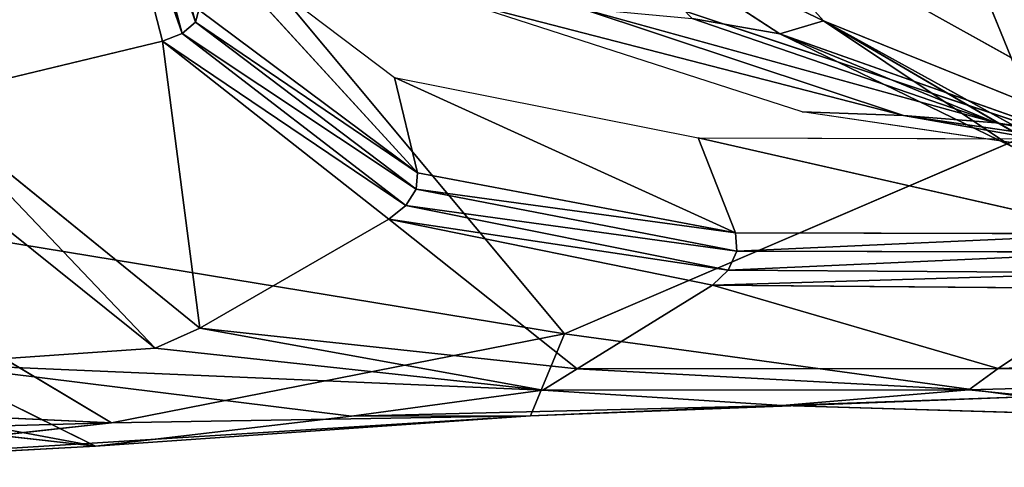
# Model space of a CAD drawing. Extents: x -0.56 to 0.78, y -0.72 to 0.72.
# Drawn here: x 0.47 to 0.5, y -0.71 to -0.7 of the extents above; entities that cross this region are included whole.
import ezdxf

# ---------------------------------------------------------------- set-up
doc = ezdxf.new("R2010")
doc.units = 0
doc.header["$LTSCALE"] = 0.0254
doc.layers.get('0').update_dxf_attribs({"color": 13, "linetype": 'CONTINUOUS'})

# ---------------------------------------------------------------- blocks, each defined once
blk = doc.blocks.new('CS1484_SED')
at = {"color": 0}
for p, q in [((0.497345, -0.704446, 1.168755), (0.490289, -0.687177, 1.179302)), ((0.497345, -0.704446, 1.168755), (0.490289, -0.687177, 1.179302)), ((0.478778, -0.70209, 1.114431), (0.477355, -0.696945, 1.110955)), ((0.478778, -0.70209, 1.114431), (0.477355, -0.696945, 1.110955)), ((0.476681, -0.697197, 1.110494), (0.478054, -0.702509, 1.113982)), ((0.478489, -0.702339, 1.11413), (0.476681, -0.697197, 1.110494)), ((0.476681, -0.697197, 1.110494), (0.478054, -0.702509, 1.113982)), ((0.478489, -0.702339, 1.11413), (0.476681, -0.697197, 1.110494)), ((0.477083, -0.697111, 1.110651), (0.478489, -0.702339, 1.11413)), ((0.478778, -0.70209, 1.114431), (0.477083, -0.697111, 1.110651)), ((0.477083, -0.697111, 1.110651), (0.478489, -0.702339, 1.11413)), ((0.478778, -0.70209, 1.114431), (0.477083, -0.697111, 1.110651)), ((0.486888, -0.708928, 1.157542), (0.477663, -0.697887, 1.171646)), ((0.497345, -0.704446, 1.168755), (0.477663, -0.697887, 1.171646)), ((0.486888, -0.708928, 1.157542), (0.477663, -0.697887, 1.171646)), ((0.497345, -0.704446, 1.168755), (0.477663, -0.697887, 1.171646)), ((0.478583, -0.699852, 1.117778), (0.483151, -0.703302, 1.124987)), ((0.483653, -0.7054, 1.122463), (0.478583, -0.699852, 1.117778)), ((0.483653, -0.7054, 1.122463), (0.478583, -0.699852, 1.117778)), ((0.478778, -0.70209, 1.114431), (0.478855, -0.701815, 1.114818)), ((0.478778, -0.70209, 1.114431), (0.478855, -0.701815, 1.114818)), ((0.483653, -0.7054, 1.122463), (0.478855, -0.701815, 1.114818)), ((0.483653, -0.7054, 1.122463), (0.478855, -0.701815, 1.114818)), ((0.478489, -0.702339, 1.11413), (0.478778, -0.70209, 1.114431)), ((0.478489, -0.702339, 1.11413), (0.478778, -0.70209, 1.114431)), ((0.483653, -0.7054, 1.122463), (0.478778, -0.70209, 1.114431)), ((0.483626, -0.705752, 1.122106), (0.478778, -0.70209, 1.114431)), ((0.483653, -0.7054, 1.122463), (0.478778, -0.70209, 1.114431)), ((0.483626, -0.705752, 1.122106), (0.478778, -0.70209, 1.114431)), ((0.478054, -0.702509, 1.113982), (0.478489, -0.702339, 1.11413)), ((0.478054, -0.702509, 1.113982), (0.478489, -0.702339, 1.11413)), ((0.478489, -0.702339, 1.11413), (0.483401, -0.706117, 1.121856)), ((0.483626, -0.705752, 1.122106), (0.478489, -0.702339, 1.11413)), ((0.478489, -0.702339, 1.11413), (0.483401, -0.706117, 1.121856)), ((0.483626, -0.705752, 1.122106), (0.478489, -0.702339, 1.11413)), ((0.472693, -0.703794, 1.113337), (0.478054, -0.702509, 1.113982)), ((0.472693, -0.703794, 1.113337), (0.478054, -0.702509, 1.113982)), ((0.478054, -0.702509, 1.113982), (0.483026, -0.706417, 1.121764)), ((0.478871, -0.708808, 1.121729), (0.478054, -0.702509, 1.113982)), ((0.478871, -0.708808, 1.121729), (0.478054, -0.702509, 1.113982)), ((0.483401, -0.706117, 1.121856), (0.478054, -0.702509, 1.113982)), ((0.478054, -0.702509, 1.113982), (0.483026, -0.706417, 1.121764)), ((0.483401, -0.706117, 1.121856), (0.478054, -0.702509, 1.113982)), ((0.483151, -0.703302, 1.124987), (0.483653, -0.7054, 1.122463)), ((0.483151, -0.703302, 1.124987), (0.489825, -0.704629, 1.132986)), ((0.49064, -0.706714, 1.130955), (0.483151, -0.703302, 1.124987)), ((0.483151, -0.703302, 1.124987), (0.483653, -0.7054, 1.122463)), ((0.49064, -0.706714, 1.130955), (0.483151, -0.703302, 1.124987)), ((0.472693, -0.703794, 1.113337), (0.478871, -0.708808, 1.121729)), ((0.477893, -0.709248, 1.12172), (0.472693, -0.703794, 1.113337)), ((0.477893, -0.709248, 1.12172), (0.472693, -0.703794, 1.113337)), ((0.472693, -0.703794, 1.113337), (0.478871, -0.708808, 1.121729)), ((0.471464, -0.704093, 1.113184), (0.477893, -0.709248, 1.12172)), ((0.471464, -0.704093, 1.113184), (0.477893, -0.709248, 1.12172)), ((0.486888, -0.708928, 1.157542), (0.497345, -0.704446, 1.168755)), ((0.486888, -0.708928, 1.157542), (0.497345, -0.704446, 1.168755)), ((0.489825, -0.704629, 1.132986), (0.497963, -0.704652, 1.141253)), ((0.499104, -0.706738, 1.139553), (0.489825, -0.704629, 1.132986)), ((0.49064, -0.706714, 1.130955), (0.489825, -0.704629, 1.132986)), ((0.499104, -0.706738, 1.139553), (0.489825, -0.704629, 1.132986)), ((0.49064, -0.706714, 1.130955), (0.489825, -0.704629, 1.132986)), ((0.483653, -0.7054, 1.122463), (0.483626, -0.705752, 1.122106)), ((0.483653, -0.7054, 1.122463), (0.483626, -0.705752, 1.122106)), ((0.49064, -0.706714, 1.130955), (0.483653, -0.7054, 1.122463)), ((0.49064, -0.706714, 1.130955), (0.483653, -0.7054, 1.122463)), ((0.483626, -0.705752, 1.122106), (0.483401, -0.706117, 1.121856)), ((0.483626, -0.705752, 1.122106), (0.483401, -0.706117, 1.121856)), ((0.490669, -0.707115, 1.130653), (0.483626, -0.705752, 1.122106)), ((0.483626, -0.705752, 1.122106), (0.49064, -0.706714, 1.130955)), ((0.483626, -0.705752, 1.122106), (0.49064, -0.706714, 1.130955)), ((0.490669, -0.707115, 1.130653), (0.483626, -0.705752, 1.122106)), ((0.468653, -0.705935, 1.160211), (0.486888, -0.708928, 1.157542)), ((0.476935, -0.710887, 1.146382), (0.468653, -0.705935, 1.160211)), ((0.468653, -0.705935, 1.160211), (0.486888, -0.708928, 1.157542)), ((0.476935, -0.710887, 1.146382), (0.468653, -0.705935, 1.160211)), ((0.483401, -0.706117, 1.121856), (0.483026, -0.706417, 1.121764)), ((0.483401, -0.706117, 1.121856), (0.483026, -0.706417, 1.121764)), ((0.490485, -0.707537, 1.130485), (0.483401, -0.706117, 1.121856)), ((0.483401, -0.706117, 1.121856), (0.490669, -0.707115, 1.130653)), ((0.483401, -0.706117, 1.121856), (0.490669, -0.707115, 1.130653)), ((0.490485, -0.707537, 1.130485), (0.483401, -0.706117, 1.121856)), ((0.483026, -0.706417, 1.121764), (0.478871, -0.708808, 1.121729)), ((0.483026, -0.706417, 1.121764), (0.478871, -0.708808, 1.121729)), ((0.483026, -0.706417, 1.121764), (0.490139, -0.707864, 1.130496)), ((0.487162, -0.709701, 1.13128), (0.483026, -0.706417, 1.121764)), ((0.487162, -0.709701, 1.13128), (0.483026, -0.706417, 1.121764)), ((0.483026, -0.706417, 1.121764), (0.490139, -0.707864, 1.130496)), ((0.483026, -0.706417, 1.121764), (0.490485, -0.707537, 1.130485)), ((0.483026, -0.706417, 1.121764), (0.490485, -0.707537, 1.130485)), ((0.499104, -0.706738, 1.139553), (0.49064, -0.706714, 1.130955)), ((0.490669, -0.707115, 1.130653), (0.49064, -0.706714, 1.130955)), ((0.499104, -0.706738, 1.139553), (0.49064, -0.706714, 1.130955)), ((0.490669, -0.707115, 1.130653), (0.49064, -0.706714, 1.130955)), ((0.499104, -0.706738, 1.139553), (0.490669, -0.707115, 1.130653)), ((0.499104, -0.706738, 1.139553), (0.490669, -0.707115, 1.130653)), ((0.490485, -0.707537, 1.130485), (0.490669, -0.707115, 1.130653)), ((0.490485, -0.707537, 1.130485), (0.490669, -0.707115, 1.130653)), ((0.499256, -0.70714, 1.139412), (0.490485, -0.707537, 1.130485)), ((0.499256, -0.70714, 1.139412), (0.490485, -0.707537, 1.130485)), ((0.499256, -0.70714, 1.139412), (0.490669, -0.707115, 1.130653)), ((0.499256, -0.70714, 1.139412), (0.490669, -0.707115, 1.130653)), ((0.490139, -0.707864, 1.130496), (0.490485, -0.707537, 1.130485)), ((0.490139, -0.707864, 1.130496), (0.490485, -0.707537, 1.130485)), ((0.499224, -0.707589, 1.139449), (0.490139, -0.707864, 1.130496)), ((0.499224, -0.707589, 1.139449), (0.490139, -0.707864, 1.130496)), ((0.490485, -0.707537, 1.130485), (0.499224, -0.707589, 1.139449)), ((0.490485, -0.707537, 1.130485), (0.499224, -0.707589, 1.139449)), ((0.487162, -0.709701, 1.13128), (0.490139, -0.707864, 1.130496)), ((0.487162, -0.709701, 1.13128), (0.490139, -0.707864, 1.130496)), ((0.490139, -0.707864, 1.130496), (0.499021, -0.707938, 1.139652)), ((0.496413, -0.709691, 1.140657), (0.490139, -0.707864, 1.130496)), ((0.496413, -0.709691, 1.140657), (0.490139, -0.707864, 1.130496)), ((0.490139, -0.707864, 1.130496), (0.499021, -0.707938, 1.139652)), ((0.499021, -0.707938, 1.139652), (0.496413, -0.709691, 1.140657)), ((0.499021, -0.707938, 1.139652), (0.496413, -0.709691, 1.140657)), ((0.478871, -0.708808, 1.121729), (0.477893, -0.709248, 1.12172)), ((0.478871, -0.708808, 1.121729), (0.477893, -0.709248, 1.12172)), ((0.478871, -0.708808, 1.121729), (0.487162, -0.709701, 1.13128)), ((0.486411, -0.710168, 1.131487), (0.478871, -0.708808, 1.121729)), ((0.486411, -0.710168, 1.131487), (0.478871, -0.708808, 1.121729)), ((0.478871, -0.708808, 1.121729), (0.487162, -0.709701, 1.13128)), ((0.476935, -0.710887, 1.146382), (0.486888, -0.708928, 1.157542)), ((0.476935, -0.710887, 1.146382), (0.486888, -0.708928, 1.157542)), ((0.486141, -0.710735, 1.144592), (0.486888, -0.708928, 1.157542)), ((0.486141, -0.710735, 1.144592), (0.486888, -0.708928, 1.157542)), ((0.486888, -0.708928, 1.157542), (0.496997, -0.710315, 1.155509)), ((0.486888, -0.708928, 1.157542), (0.496997, -0.710315, 1.155509)), ((0.477893, -0.709248, 1.12172), (0.472918, -0.709587, 1.122591)), ((0.477893, -0.709248, 1.12172), (0.472918, -0.709587, 1.122591)), ((0.477893, -0.709248, 1.12172), (0.486411, -0.710168, 1.131487)), ((0.477893, -0.709248, 1.12172), (0.486411, -0.710168, 1.131487)), ((0.459102, -0.709423, 1.124193), (0.476584, -0.711401, 1.134179)), ((0.459102, -0.709423, 1.124193), (0.476584, -0.711401, 1.134179)), ((0.496413, -0.709691, 1.140657), (0.50659, -0.709385, 1.151327)), ((0.496413, -0.709691, 1.140657), (0.50659, -0.709385, 1.151327)), ((0.476584, -0.711401, 1.134179), (0.467058, -0.709617, 1.123478)), ((0.476584, -0.711401, 1.134179), (0.467058, -0.709617, 1.123478)), ((0.472918, -0.709587, 1.122591), (0.482209, -0.710737, 1.132925)), ((0.476584, -0.711401, 1.134179), (0.472918, -0.709587, 1.122591)), ((0.476584, -0.711401, 1.134179), (0.472918, -0.709587, 1.122591)), ((0.472918, -0.709587, 1.122591), (0.482209, -0.710737, 1.132925)), ((0.472918, -0.709587, 1.122591), (0.486411, -0.710168, 1.131487)), ((0.472918, -0.709587, 1.122591), (0.486411, -0.710168, 1.131487)), ((0.487162, -0.709701, 1.13128), (0.486411, -0.710168, 1.131487)), ((0.487162, -0.709701, 1.13128), (0.486411, -0.710168, 1.131487)), ((0.487162, -0.709701, 1.13128), (0.496413, -0.709691, 1.140657)), ((0.487162, -0.709701, 1.13128), (0.496413, -0.709691, 1.140657)), ((0.495772, -0.710159, 1.140977), (0.487162, -0.709701, 1.13128)), ((0.495772, -0.710159, 1.140977), (0.487162, -0.709701, 1.13128)), ((0.496413, -0.709691, 1.140657), (0.495772, -0.710159, 1.140977)), ((0.496413, -0.709691, 1.140657), (0.495772, -0.710159, 1.140977)), ((0.506117, -0.709878, 1.151812), (0.496413, -0.709691, 1.140657)), ((0.506117, -0.709878, 1.151812), (0.496413, -0.709691, 1.140657)), ((0.495772, -0.710159, 1.140977), (0.506117, -0.709878, 1.151812)), ((0.495772, -0.710159, 1.140977), (0.506117, -0.709878, 1.151812)), ((0.476935, -0.710887, 1.146382), (0.461777, -0.710186, 1.148206)), ((0.476935, -0.710887, 1.146382), (0.461777, -0.710186, 1.148206)), ((0.482209, -0.710737, 1.132925), (0.486411, -0.710168, 1.131487)), ((0.482209, -0.710737, 1.132925), (0.486411, -0.710168, 1.131487)), ((0.486411, -0.710168, 1.131487), (0.495772, -0.710159, 1.140977)), ((0.486411, -0.710168, 1.131487), (0.495772, -0.710159, 1.140977)), ((0.491666, -0.710508, 1.14276), (0.486411, -0.710168, 1.131487)), ((0.491666, -0.710508, 1.14276), (0.486411, -0.710168, 1.131487)), ((0.495772, -0.710159, 1.140977), (0.491666, -0.710508, 1.14276)), ((0.495772, -0.710159, 1.140977), (0.491666, -0.710508, 1.14276)), ((0.495772, -0.710159, 1.140977), (0.5023, -0.710816, 1.153719)), ((0.495772, -0.710159, 1.140977), (0.5023, -0.710816, 1.153719)), ((0.496997, -0.710315, 1.155509), (0.486141, -0.710735, 1.144592)), ((0.496997, -0.710315, 1.155509), (0.486141, -0.710735, 1.144592)), ((0.491666, -0.710508, 1.14276), (0.496997, -0.710315, 1.155509)), ((0.491666, -0.710508, 1.14276), (0.496997, -0.710315, 1.155509)), ((0.491666, -0.710508, 1.14276), (0.482209, -0.710737, 1.132925)), ((0.491666, -0.710508, 1.14276), (0.482209, -0.710737, 1.132925)), ((0.491666, -0.710508, 1.14276), (0.486141, -0.710735, 1.144592)), ((0.491666, -0.710508, 1.14276), (0.486141, -0.710735, 1.144592)), ((0.491666, -0.710508, 1.14276), (0.5023, -0.710816, 1.153719)), ((0.491666, -0.710508, 1.14276), (0.5023, -0.710816, 1.153719)), ((0.486141, -0.710735, 1.144592), (0.468043, -0.711861, 1.135422)), ((0.486141, -0.710735, 1.144592), (0.468043, -0.711861, 1.135422)), ((0.476584, -0.711401, 1.134179), (0.486141, -0.710735, 1.144592)), ((0.476584, -0.711401, 1.134179), (0.486141, -0.710735, 1.144592)), ((0.476584, -0.711401, 1.134179), (0.482209, -0.710737, 1.132925)), ((0.476584, -0.711401, 1.134179), (0.482209, -0.710737, 1.132925)), ((0.486141, -0.710735, 1.144592), (0.476935, -0.710887, 1.146382)), ((0.486141, -0.710735, 1.144592), (0.476935, -0.710887, 1.146382)), ((0.486141, -0.710735, 1.144592), (0.482209, -0.710737, 1.132925)), ((0.486141, -0.710735, 1.144592), (0.482209, -0.710737, 1.132925)), ((0.476935, -0.710887, 1.146382), (0.454939, -0.711489, 1.136792)), ((0.476935, -0.710887, 1.146382), (0.454939, -0.711489, 1.136792)), ((0.468043, -0.711861, 1.135422), (0.476935, -0.710887, 1.146382)), ((0.468043, -0.711861, 1.135422), (0.476935, -0.710887, 1.146382)), ((0.468043, -0.711861, 1.135422), (0.476584, -0.711401, 1.134179)), ((0.468043, -0.711861, 1.135422), (0.476584, -0.711401, 1.134179))]:
    blk.add_line(p, q, dxfattribs=at)
at = {"color": 252}
mesh = blk.add_polyface(dxfattribs=at)
corners = [(0.497345, -0.704446, 1.168755), (0.490289, -0.687177, 1.179302), (0.477663, -0.697887, 1.171646)]
mesh.append_faces([[corners[k] for k in face] for face in [(0, 1, 2)]], dxfattribs={"color": 252})
mesh = blk.add_polyface(dxfattribs=at)
corners = [(0.508671, -0.697404, 1.177154), (0.490289, -0.687177, 1.179302), (0.497345, -0.704446, 1.168755)]
mesh.append_faces([[corners[k] for k in face] for face in [(0, 1, 2)]], dxfattribs={"color": 252})
mesh = blk.add_polyface(dxfattribs=at)
corners = [(0.454525, -0.689053, 1.174782), (0.468653, -0.705935, 1.160211), (0.477663, -0.697887, 1.171646)]
mesh.append_faces([[corners[k] for k in face] for face in [(0, 1, 2)]], dxfattribs={"color": 252})
mesh = blk.add_polyface(dxfattribs=at)
corners = [(0.477355, -0.696945, 1.110955), (0.478778, -0.70209, 1.114431), (0.477083, -0.697111, 1.110651)]
mesh.append_faces([[corners[k] for k in face] for face in [(0, 1, 2)]], dxfattribs={"color": 252})
mesh = blk.add_polyface(dxfattribs=at)
corners = [(0.477355, -0.696945, 1.110955), (0.478855, -0.701815, 1.114818), (0.478778, -0.70209, 1.114431)]
mesh.append_faces([[corners[k] for k in face] for face in [(0, 1, 2)]], dxfattribs={"color": 252})
mesh = blk.add_polyface(dxfattribs=at)
corners = [(0.476681, -0.697197, 1.110494), (0.472693, -0.703794, 1.113337), (0.47064, -0.697721, 1.109541)]
mesh.append_faces([[corners[k] for k in face] for face in [(0, 1, 2)]], dxfattribs={"color": 252})
mesh = blk.add_polyface(dxfattribs=at)
corners = [(0.478054, -0.702509, 1.113982), (0.472693, -0.703794, 1.113337), (0.476681, -0.697197, 1.110494)]
mesh.append_faces([[corners[k] for k in face] for face in [(0, 1, 2)]], dxfattribs={"color": 252})
mesh = blk.add_polyface(dxfattribs=at)
corners = [(0.478489, -0.702339, 1.11413), (0.476681, -0.697197, 1.110494), (0.477083, -0.697111, 1.110651)]
mesh.append_faces([[corners[k] for k in face] for face in [(0, 1, 2)]], dxfattribs={"color": 252})
mesh = blk.add_polyface(dxfattribs=at)
corners = [(0.478489, -0.702339, 1.11413), (0.478054, -0.702509, 1.113982), (0.476681, -0.697197, 1.110494)]
mesh.append_faces([[corners[k] for k in face] for face in [(0, 1, 2)]], dxfattribs={"color": 252})
mesh = blk.add_polyface(dxfattribs=at)
corners = [(0.477083, -0.697111, 1.110651), (0.478778, -0.70209, 1.114431), (0.478489, -0.702339, 1.11413)]
mesh.append_faces([[corners[k] for k in face] for face in [(0, 1, 2)]], dxfattribs={"color": 252})
mesh = blk.add_polyface(dxfattribs=at)
corners = [(0.477663, -0.697887, 1.171646), (0.468653, -0.705935, 1.160211), (0.486888, -0.708928, 1.157542)]
mesh.append_faces([[corners[k] for k in face] for face in [(0, 1, 2)]], dxfattribs={"color": 252})
mesh = blk.add_polyface(dxfattribs=at)
corners = [(0.477663, -0.697887, 1.171646), (0.486888, -0.708928, 1.157542), (0.497345, -0.704446, 1.168755)]
mesh.append_faces([[corners[k] for k in face] for face in [(0, 1, 2)]], dxfattribs={"color": 252})
mesh = blk.add_polyface(dxfattribs=at)
corners = [(0.478583, -0.699852, 1.117778), (0.483151, -0.703302, 1.124987), (0.483653, -0.7054, 1.122463)]
mesh.append_faces([[corners[k] for k in face] for face in [(0, 1, 2)]], dxfattribs={"color": 252})
mesh = blk.add_polyface(dxfattribs=at)
corners = [(0.478583, -0.699852, 1.117778), (0.483653, -0.7054, 1.122463), (0.478855, -0.701815, 1.114818)]
mesh.append_faces([[corners[k] for k in face] for face in [(0, 1, 2)]], dxfattribs={"color": 252})
mesh = blk.add_polyface(dxfattribs=at)
corners = [(0.478855, -0.701815, 1.114818), (0.483653, -0.7054, 1.122463), (0.478778, -0.70209, 1.114431)]
mesh.append_faces([[corners[k] for k in face] for face in [(0, 1, 2)]], dxfattribs={"color": 252})
mesh = blk.add_polyface(dxfattribs=at)
corners = [(0.478778, -0.70209, 1.114431), (0.483626, -0.705752, 1.122106), (0.478489, -0.702339, 1.11413)]
mesh.append_faces([[corners[k] for k in face] for face in [(0, 1, 2)]], dxfattribs={"color": 252})
mesh = blk.add_polyface(dxfattribs=at)
corners = [(0.478778, -0.70209, 1.114431), (0.483653, -0.7054, 1.122463), (0.483626, -0.705752, 1.122106)]
mesh.append_faces([[corners[k] for k in face] for face in [(0, 1, 2)]], dxfattribs={"color": 252})
mesh = blk.add_polyface(dxfattribs=at)
corners = [(0.483401, -0.706117, 1.121856), (0.478054, -0.702509, 1.113982), (0.478489, -0.702339, 1.11413)]
mesh.append_faces([[corners[k] for k in face] for face in [(0, 1, 2)]], dxfattribs={"color": 252})
mesh = blk.add_polyface(dxfattribs=at)
corners = [(0.478489, -0.702339, 1.11413), (0.483626, -0.705752, 1.122106), (0.483401, -0.706117, 1.121856)]
mesh.append_faces([[corners[k] for k in face] for face in [(0, 1, 2)]], dxfattribs={"color": 252})
mesh = blk.add_polyface(dxfattribs=at)
corners = [(0.478871, -0.708808, 1.121729), (0.472693, -0.703794, 1.113337), (0.478054, -0.702509, 1.113982)]
mesh.append_faces([[corners[k] for k in face] for face in [(0, 1, 2)]], dxfattribs={"color": 252})
mesh = blk.add_polyface(dxfattribs=at)
corners = [(0.483026, -0.706417, 1.121764), (0.478871, -0.708808, 1.121729), (0.478054, -0.702509, 1.113982)]
mesh.append_faces([[corners[k] for k in face] for face in [(0, 1, 2)]], dxfattribs={"color": 252})
mesh = blk.add_polyface(dxfattribs=at)
corners = [(0.483401, -0.706117, 1.121856), (0.483026, -0.706417, 1.121764), (0.478054, -0.702509, 1.113982)]
mesh.append_faces([[corners[k] for k in face] for face in [(0, 1, 2)]], dxfattribs={"color": 252})
mesh = blk.add_polyface(dxfattribs=at)
corners = [(0.489825, -0.704629, 1.132986), (0.49064, -0.706714, 1.130955), (0.483151, -0.703302, 1.124987)]
mesh.append_faces([[corners[k] for k in face] for face in [(0, 1, 2)]], dxfattribs={"color": 252})
mesh = blk.add_polyface(dxfattribs=at)
corners = [(0.49064, -0.706714, 1.130955), (0.483653, -0.7054, 1.122463), (0.483151, -0.703302, 1.124987)]
mesh.append_faces([[corners[k] for k in face] for face in [(0, 1, 2)]], dxfattribs={"color": 252})
mesh = blk.add_polyface(dxfattribs=at)
corners = [(0.477893, -0.709248, 1.12172), (0.471464, -0.704093, 1.113184), (0.472693, -0.703794, 1.113337)]
mesh.append_faces([[corners[k] for k in face] for face in [(0, 1, 2)]], dxfattribs={"color": 252})
mesh = blk.add_polyface(dxfattribs=at)
corners = [(0.478871, -0.708808, 1.121729), (0.477893, -0.709248, 1.12172), (0.472693, -0.703794, 1.113337)]
mesh.append_faces([[corners[k] for k in face] for face in [(0, 1, 2)]], dxfattribs={"color": 252})
mesh = blk.add_polyface(dxfattribs=at)
corners = [(0.472918, -0.709587, 1.122591), (0.471464, -0.704093, 1.113184), (0.477893, -0.709248, 1.12172)]
mesh.append_faces([[corners[k] for k in face] for face in [(0, 1, 2)]], dxfattribs={"color": 252})
mesh = blk.add_polyface(dxfattribs=at)
corners = [(0.497345, -0.704446, 1.168755), (0.486888, -0.708928, 1.157542), (0.496997, -0.710315, 1.155509)]
mesh.append_faces([[corners[k] for k in face] for face in [(0, 1, 2)]], dxfattribs={"color": 252})
mesh = blk.add_polyface(dxfattribs=at)
corners = [(0.497963, -0.704652, 1.141253), (0.499104, -0.706738, 1.139553), (0.489825, -0.704629, 1.132986)]
mesh.append_faces([[corners[k] for k in face] for face in [(0, 1, 2)]], dxfattribs={"color": 252})
mesh = blk.add_polyface(dxfattribs=at)
corners = [(0.499104, -0.706738, 1.139553), (0.49064, -0.706714, 1.130955), (0.489825, -0.704629, 1.132986)]
mesh.append_faces([[corners[k] for k in face] for face in [(0, 1, 2)]], dxfattribs={"color": 252})
mesh = blk.add_polyface(dxfattribs=at)
corners = [(0.483653, -0.7054, 1.122463), (0.49064, -0.706714, 1.130955), (0.483626, -0.705752, 1.122106)]
mesh.append_faces([[corners[k] for k in face] for face in [(0, 1, 2)]], dxfattribs={"color": 252})
mesh = blk.add_polyface(dxfattribs=at)
corners = [(0.483626, -0.705752, 1.122106), (0.490669, -0.707115, 1.130653), (0.483401, -0.706117, 1.121856)]
mesh.append_faces([[corners[k] for k in face] for face in [(0, 1, 2)]], dxfattribs={"color": 252})
mesh = blk.add_polyface(dxfattribs=at)
corners = [(0.483626, -0.705752, 1.122106), (0.49064, -0.706714, 1.130955), (0.490669, -0.707115, 1.130653)]
mesh.append_faces([[corners[k] for k in face] for face in [(0, 1, 2)]], dxfattribs={"color": 252})
mesh = blk.add_polyface(dxfattribs=at)
corners = [(0.468653, -0.705935, 1.160211), (0.461777, -0.710186, 1.148206), (0.476935, -0.710887, 1.146382)]
mesh.append_faces([[corners[k] for k in face] for face in [(0, 1, 2)]], dxfattribs={"color": 252})
mesh = blk.add_polyface(dxfattribs=at)
corners = [(0.468653, -0.705935, 1.160211), (0.476935, -0.710887, 1.146382), (0.486888, -0.708928, 1.157542)]
mesh.append_faces([[corners[k] for k in face] for face in [(0, 1, 2)]], dxfattribs={"color": 252})
mesh = blk.add_polyface(dxfattribs=at)
corners = [(0.483401, -0.706117, 1.121856), (0.490485, -0.707537, 1.130485), (0.483026, -0.706417, 1.121764)]
mesh.append_faces([[corners[k] for k in face] for face in [(0, 1, 2)]], dxfattribs={"color": 252})
mesh = blk.add_polyface(dxfattribs=at)
corners = [(0.483401, -0.706117, 1.121856), (0.490669, -0.707115, 1.130653), (0.490485, -0.707537, 1.130485)]
mesh.append_faces([[corners[k] for k in face] for face in [(0, 1, 2)]], dxfattribs={"color": 252})
mesh = blk.add_polyface(dxfattribs=at)
corners = [(0.487162, -0.709701, 1.13128), (0.478871, -0.708808, 1.121729), (0.483026, -0.706417, 1.121764)]
mesh.append_faces([[corners[k] for k in face] for face in [(0, 1, 2)]], dxfattribs={"color": 252})
mesh = blk.add_polyface(dxfattribs=at)
corners = [(0.487162, -0.709701, 1.13128), (0.483026, -0.706417, 1.121764), (0.490139, -0.707864, 1.130496)]
mesh.append_faces([[corners[k] for k in face] for face in [(0, 1, 2)]], dxfattribs={"color": 252})
mesh = blk.add_polyface(dxfattribs=at)
corners = [(0.490139, -0.707864, 1.130496), (0.483026, -0.706417, 1.121764), (0.490485, -0.707537, 1.130485)]
mesh.append_faces([[corners[k] for k in face] for face in [(0, 1, 2)]], dxfattribs={"color": 252})
mesh = blk.add_polyface(dxfattribs=at)
corners = [(0.49064, -0.706714, 1.130955), (0.499104, -0.706738, 1.139553), (0.490669, -0.707115, 1.130653)]
mesh.append_faces([[corners[k] for k in face] for face in [(0, 1, 2)]], dxfattribs={"color": 252})
mesh = blk.add_polyface(dxfattribs=at)
corners = [(0.499104, -0.706738, 1.139553), (0.499256, -0.70714, 1.139412), (0.490669, -0.707115, 1.130653)]
mesh.append_faces([[corners[k] for k in face] for face in [(0, 1, 2)]], dxfattribs={"color": 252})
mesh = blk.add_polyface(dxfattribs=at)
corners = [(0.490669, -0.707115, 1.130653), (0.499256, -0.70714, 1.139412), (0.490485, -0.707537, 1.130485)]
mesh.append_faces([[corners[k] for k in face] for face in [(0, 1, 2)]], dxfattribs={"color": 252})
mesh = blk.add_polyface(dxfattribs=at)
corners = [(0.499256, -0.70714, 1.139412), (0.499224, -0.707589, 1.139449), (0.490485, -0.707537, 1.130485)]
mesh.append_faces([[corners[k] for k in face] for face in [(0, 1, 2)]], dxfattribs={"color": 252})
mesh = blk.add_polyface(dxfattribs=at)
corners = [(0.499224, -0.707589, 1.139449), (0.490139, -0.707864, 1.130496), (0.490485, -0.707537, 1.130485)]
mesh.append_faces([[corners[k] for k in face] for face in [(0, 1, 2)]], dxfattribs={"color": 252})
mesh = blk.add_polyface(dxfattribs=at)
corners = [(0.499021, -0.707938, 1.139652), (0.490139, -0.707864, 1.130496), (0.499224, -0.707589, 1.139449)]
mesh.append_faces([[corners[k] for k in face] for face in [(0, 1, 2)]], dxfattribs={"color": 252})
mesh = blk.add_polyface(dxfattribs=at)
corners = [(0.496413, -0.709691, 1.140657), (0.487162, -0.709701, 1.13128), (0.490139, -0.707864, 1.130496)]
mesh.append_faces([[corners[k] for k in face] for face in [(0, 1, 2)]], dxfattribs={"color": 252})
mesh = blk.add_polyface(dxfattribs=at)
corners = [(0.496413, -0.709691, 1.140657), (0.490139, -0.707864, 1.130496), (0.499021, -0.707938, 1.139652)]
mesh.append_faces([[corners[k] for k in face] for face in [(0, 1, 2)]], dxfattribs={"color": 252})
mesh = blk.add_polyface(dxfattribs=at)
corners = [(0.50659, -0.709385, 1.151327), (0.496413, -0.709691, 1.140657), (0.499021, -0.707938, 1.139652)]
mesh.append_faces([[corners[k] for k in face] for face in [(0, 1, 2)]], dxfattribs={"color": 252})
mesh = blk.add_polyface(dxfattribs=at)
corners = [(0.486411, -0.710168, 1.131487), (0.477893, -0.709248, 1.12172), (0.478871, -0.708808, 1.121729)]
mesh.append_faces([[corners[k] for k in face] for face in [(0, 1, 2)]], dxfattribs={"color": 252})
mesh = blk.add_polyface(dxfattribs=at)
corners = [(0.486411, -0.710168, 1.131487), (0.478871, -0.708808, 1.121729), (0.487162, -0.709701, 1.13128)]
mesh.append_faces([[corners[k] for k in face] for face in [(0, 1, 2)]], dxfattribs={"color": 252})
mesh = blk.add_polyface(dxfattribs=at)
corners = [(0.486888, -0.708928, 1.157542), (0.476935, -0.710887, 1.146382), (0.486141, -0.710735, 1.144592)]
mesh.append_faces([[corners[k] for k in face] for face in [(0, 1, 2)]], dxfattribs={"color": 252})
mesh = blk.add_polyface(dxfattribs=at)
corners = [(0.486888, -0.708928, 1.157542), (0.486141, -0.710735, 1.144592), (0.496997, -0.710315, 1.155509)]
mesh.append_faces([[corners[k] for k in face] for face in [(0, 1, 2)]], dxfattribs={"color": 252})
mesh = blk.add_polyface(dxfattribs=at)
corners = [(0.486411, -0.710168, 1.131487), (0.472918, -0.709587, 1.122591), (0.477893, -0.709248, 1.12172)]
mesh.append_faces([[corners[k] for k in face] for face in [(0, 1, 2)]], dxfattribs={"color": 252})
mesh = blk.add_polyface(dxfattribs=at)
corners = [(0.468043, -0.711861, 1.135422), (0.459102, -0.709423, 1.124193), (0.476584, -0.711401, 1.134179)]
mesh.append_faces([[corners[k] for k in face] for face in [(0, 1, 2)]], dxfattribs={"color": 252})
mesh = blk.add_polyface(dxfattribs=at)
corners = [(0.476584, -0.711401, 1.134179), (0.459102, -0.709423, 1.124193), (0.467058, -0.709617, 1.123478)]
mesh.append_faces([[corners[k] for k in face] for face in [(0, 1, 2)]], dxfattribs={"color": 252})
mesh = blk.add_polyface(dxfattribs=at)
corners = [(0.506117, -0.709878, 1.151812), (0.496413, -0.709691, 1.140657), (0.50659, -0.709385, 1.151327)]
mesh.append_faces([[corners[k] for k in face] for face in [(0, 1, 2)]], dxfattribs={"color": 252})
mesh = blk.add_polyface(dxfattribs=at)
corners = [(0.476584, -0.711401, 1.134179), (0.467058, -0.709617, 1.123478), (0.472918, -0.709587, 1.122591)]
mesh.append_faces([[corners[k] for k in face] for face in [(0, 1, 2)]], dxfattribs={"color": 252})
mesh = blk.add_polyface(dxfattribs=at)
corners = [(0.476584, -0.711401, 1.134179), (0.472918, -0.709587, 1.122591), (0.482209, -0.710737, 1.132925)]
mesh.append_faces([[corners[k] for k in face] for face in [(0, 1, 2)]], dxfattribs={"color": 252})
mesh = blk.add_polyface(dxfattribs=at)
corners = [(0.482209, -0.710737, 1.132925), (0.472918, -0.709587, 1.122591), (0.486411, -0.710168, 1.131487)]
mesh.append_faces([[corners[k] for k in face] for face in [(0, 1, 2)]], dxfattribs={"color": 252})
mesh = blk.add_polyface(dxfattribs=at)
corners = [(0.495772, -0.710159, 1.140977), (0.486411, -0.710168, 1.131487), (0.487162, -0.709701, 1.13128)]
mesh.append_faces([[corners[k] for k in face] for face in [(0, 1, 2)]], dxfattribs={"color": 252})
mesh = blk.add_polyface(dxfattribs=at)
corners = [(0.495772, -0.710159, 1.140977), (0.487162, -0.709701, 1.13128), (0.496413, -0.709691, 1.140657)]
mesh.append_faces([[corners[k] for k in face] for face in [(0, 1, 2)]], dxfattribs={"color": 252})
mesh = blk.add_polyface(dxfattribs=at)
corners = [(0.506117, -0.709878, 1.151812), (0.495772, -0.710159, 1.140977), (0.496413, -0.709691, 1.140657)]
mesh.append_faces([[corners[k] for k in face] for face in [(0, 1, 2)]], dxfattribs={"color": 252})
mesh = blk.add_polyface(dxfattribs=at)
corners = [(0.5023, -0.710816, 1.153719), (0.495772, -0.710159, 1.140977), (0.506117, -0.709878, 1.151812)]
mesh.append_faces([[corners[k] for k in face] for face in [(0, 1, 2)]], dxfattribs={"color": 252})
mesh = blk.add_polyface(dxfattribs=at)
corners = [(0.461777, -0.710186, 1.148206), (0.454939, -0.711489, 1.136792), (0.476935, -0.710887, 1.146382)]
mesh.append_faces([[corners[k] for k in face] for face in [(0, 1, 2)]], dxfattribs={"color": 252})
mesh = blk.add_polyface(dxfattribs=at)
corners = [(0.491666, -0.710508, 1.14276), (0.482209, -0.710737, 1.132925), (0.486411, -0.710168, 1.131487)]
mesh.append_faces([[corners[k] for k in face] for face in [(0, 1, 2)]], dxfattribs={"color": 252})
mesh = blk.add_polyface(dxfattribs=at)
corners = [(0.491666, -0.710508, 1.14276), (0.486411, -0.710168, 1.131487), (0.495772, -0.710159, 1.140977)]
mesh.append_faces([[corners[k] for k in face] for face in [(0, 1, 2)]], dxfattribs={"color": 252})
mesh = blk.add_polyface(dxfattribs=at)
corners = [(0.5023, -0.710816, 1.153719), (0.491666, -0.710508, 1.14276), (0.495772, -0.710159, 1.140977)]
mesh.append_faces([[corners[k] for k in face] for face in [(0, 1, 2)]], dxfattribs={"color": 252})
mesh = blk.add_polyface(dxfattribs=at)
corners = [(0.496997, -0.710315, 1.155509), (0.486141, -0.710735, 1.144592), (0.491666, -0.710508, 1.14276)]
mesh.append_faces([[corners[k] for k in face] for face in [(0, 1, 2)]], dxfattribs={"color": 252})
mesh = blk.add_polyface(dxfattribs=at)
corners = [(0.496997, -0.710315, 1.155509), (0.491666, -0.710508, 1.14276), (0.5023, -0.710816, 1.153719)]
mesh.append_faces([[corners[k] for k in face] for face in [(0, 1, 2)]], dxfattribs={"color": 252})
mesh = blk.add_polyface(dxfattribs=at)
corners = [(0.486141, -0.710735, 1.144592), (0.482209, -0.710737, 1.132925), (0.491666, -0.710508, 1.14276)]
mesh.append_faces([[corners[k] for k in face] for face in [(0, 1, 2)]], dxfattribs={"color": 252})
mesh = blk.add_polyface(dxfattribs=at)
corners = [(0.486141, -0.710735, 1.144592), (0.468043, -0.711861, 1.135422), (0.476584, -0.711401, 1.134179)]
mesh.append_faces([[corners[k] for k in face] for face in [(0, 1, 2)]], dxfattribs={"color": 252})
mesh = blk.add_polyface(dxfattribs=at)
corners = [(0.476935, -0.710887, 1.146382), (0.468043, -0.711861, 1.135422), (0.486141, -0.710735, 1.144592)]
mesh.append_faces([[corners[k] for k in face] for face in [(0, 1, 2)]], dxfattribs={"color": 252})
mesh = blk.add_polyface(dxfattribs=at)
corners = [(0.486141, -0.710735, 1.144592), (0.476584, -0.711401, 1.134179), (0.482209, -0.710737, 1.132925)]
mesh.append_faces([[corners[k] for k in face] for face in [(0, 1, 2)]], dxfattribs={"color": 252})
mesh = blk.add_polyface(dxfattribs=at)
corners = [(0.476935, -0.710887, 1.146382), (0.454939, -0.711489, 1.136792), (0.468043, -0.711861, 1.135422)]
mesh.append_faces([[corners[k] for k in face] for face in [(0, 1, 2)]], dxfattribs={"color": 252})
blk = doc.blocks.new('CS1484_STR')
at = {"color": 0}
for p, q in [((0.492577, -0.702058, 0.940786), (0.489924, -0.699096, 0.940129)), ((0.489924, -0.699096, 0.940129), (0.502284, -0.705972, 0.549704)), ((0.489924, -0.699096, 0.940129), (0.502284, -0.705972, 0.549704)), ((0.492577, -0.702058, 0.940786), (0.489924, -0.699096, 0.940129)), ((0.492577, -0.702058, 0.940786), (0.487292, -0.699531, 1.083303)), ((0.487292, -0.699531, 1.083303), (0.491617, -0.702346, 1.084781)), ((0.492577, -0.702058, 0.940786), (0.487292, -0.699531, 1.083303)), ((0.487292, -0.699531, 1.083303), (0.491617, -0.702346, 1.084781)), ((0.49211, -0.704056, 1.137759), (0.484504, -0.701604, 1.131281)), ((0.484504, -0.701604, 1.131281), (0.494333, -0.704141, 1.121591)), ((0.484504, -0.701604, 1.131281), (0.494333, -0.704141, 1.121591)), ((0.494333, -0.704141, 1.121591), (0.487231, -0.701782, 1.117242)), ((0.487231, -0.701782, 1.117242), (0.496363, -0.7043, 1.104869)), ((0.487231, -0.701782, 1.117242), (0.496363, -0.7043, 1.104869)), ((0.494333, -0.704141, 1.121591), (0.487231, -0.701782, 1.117242)), ((0.48969, -0.702012, 1.102107), (0.496363, -0.7043, 1.104869)), ((0.491617, -0.702346, 1.084781), (0.48969, -0.702012, 1.102107)), ((0.491617, -0.702346, 1.084781), (0.48969, -0.702012, 1.102107)), ((0.48969, -0.702012, 1.102107), (0.496363, -0.7043, 1.104869)), ((0.491617, -0.702346, 1.084781), (0.492577, -0.702058, 0.940786)), ((0.491617, -0.702346, 1.084781), (0.492577, -0.702058, 0.940786)), ((0.502284, -0.705972, 0.549704), (0.492577, -0.702058, 0.940786)), ((0.504891, -0.708842, 0.550069), (0.492577, -0.702058, 0.940786)), ((0.502284, -0.705972, 0.549704), (0.492577, -0.702058, 0.940786)), ((0.504891, -0.708842, 0.550069), (0.492577, -0.702058, 0.940786)), ((0.508569, -0.711412, 0.550806), (0.492577, -0.702058, 0.940786)), ((0.496684, -0.704806, 0.942077), (0.492577, -0.702058, 0.940786)), ((0.508569, -0.711412, 0.550806), (0.492577, -0.702058, 0.940786)), ((0.496684, -0.704806, 0.942077), (0.492577, -0.702058, 0.940786)), ((0.496684, -0.704806, 0.942077), (0.491617, -0.702346, 1.084781)), ((0.496684, -0.704806, 0.942077), (0.491617, -0.702346, 1.084781)), ((0.498009, -0.704606, 1.087042), (0.491617, -0.702346, 1.084781)), ((0.498009, -0.704606, 1.087042), (0.491617, -0.702346, 1.084781)), ((0.496363, -0.7043, 1.104869), (0.491617, -0.702346, 1.084781)), ((0.496363, -0.7043, 1.104869), (0.491617, -0.702346, 1.084781)), ((0.502826, -0.705636, 1.14714), (0.49211, -0.704056, 1.137759)), ((0.49211, -0.704056, 1.137759), (0.494333, -0.704141, 1.121591)), ((0.49211, -0.704056, 1.137759), (0.494333, -0.704141, 1.121591)), ((0.494333, -0.704141, 1.121591), (0.502826, -0.705636, 1.14714)), ((0.494333, -0.704141, 1.121591), (0.502826, -0.705636, 1.14714)), ((0.494333, -0.704141, 1.121591), (0.504281, -0.70559, 1.127826)), ((0.494333, -0.704141, 1.121591), (0.504281, -0.70559, 1.127826)), ((0.494333, -0.704141, 1.121591), (0.496363, -0.7043, 1.104869)), ((0.494333, -0.704141, 1.121591), (0.496363, -0.7043, 1.104869)), ((0.505662, -0.705654, 1.10876), (0.496363, -0.7043, 1.104869)), ((0.496363, -0.7043, 1.104869), (0.498009, -0.704606, 1.087042)), ((0.496363, -0.7043, 1.104869), (0.504281, -0.70559, 1.127826)), ((0.496363, -0.7043, 1.104869), (0.504281, -0.70559, 1.127826)), ((0.505662, -0.705654, 1.10876), (0.496363, -0.7043, 1.104869)), ((0.496363, -0.7043, 1.104869), (0.498009, -0.704606, 1.087042))]:
    blk.add_line(p, q, dxfattribs=at)
at = {"color": 252}
mesh = blk.add_polyface(dxfattribs=at)
corners = [(0.489924, -0.699096, 0.940129), (0.492577, -0.702058, 0.940786), (0.487292, -0.699531, 1.083303)]
mesh.append_faces([[corners[k] for k in face] for face in [(0, 1, 2)]], dxfattribs={"color": 252})
mesh = blk.add_polyface(dxfattribs=at)
corners = [(0.489924, -0.699096, 0.940129), (0.502284, -0.705972, 0.549704), (0.492577, -0.702058, 0.940786)]
mesh.append_faces([[corners[k] for k in face] for face in [(0, 1, 2)]], dxfattribs={"color": 252})
mesh = blk.add_polyface(dxfattribs=at)
corners = [(0.489924, -0.699096, 0.940129), (0.500629, -0.701504, 0.549457), (0.502284, -0.705972, 0.549704)]
mesh.append_faces([[corners[k] for k in face] for face in [(0, 1, 2)]], dxfattribs={"color": 252})
mesh = blk.add_polyface(dxfattribs=at)
corners = [(0.48969, -0.702012, 1.102107), (0.487292, -0.699531, 1.083303), (0.491617, -0.702346, 1.084781)]
mesh.append_faces([[corners[k] for k in face] for face in [(0, 1, 2)]], dxfattribs={"color": 252})
mesh = blk.add_polyface(dxfattribs=at)
corners = [(0.491617, -0.702346, 1.084781), (0.487292, -0.699531, 1.083303), (0.492577, -0.702058, 0.940786)]
mesh.append_faces([[corners[k] for k in face] for face in [(0, 1, 2)]], dxfattribs={"color": 252})
mesh = blk.add_polyface(dxfattribs=at)
corners = [(0.49211, -0.704056, 1.137759), (0.484504, -0.701604, 1.131281), (0.494333, -0.704141, 1.121591)]
mesh.append_faces([[corners[k] for k in face] for face in [(0, 1, 2)]], dxfattribs={"color": 252})
mesh = blk.add_polyface(dxfattribs=at)
corners = [(0.484504, -0.701604, 1.131281), (0.487231, -0.701782, 1.117242), (0.494333, -0.704141, 1.121591)]
mesh.append_faces([[corners[k] for k in face] for face in [(0, 1, 2)]], dxfattribs={"color": 252})
mesh = blk.add_polyface(dxfattribs=at)
corners = [(0.494333, -0.704141, 1.121591), (0.487231, -0.701782, 1.117242), (0.496363, -0.7043, 1.104869)]
mesh.append_faces([[corners[k] for k in face] for face in [(0, 1, 2)]], dxfattribs={"color": 252})
mesh = blk.add_polyface(dxfattribs=at)
corners = [(0.487231, -0.701782, 1.117242), (0.48969, -0.702012, 1.102107), (0.496363, -0.7043, 1.104869)]
mesh.append_faces([[corners[k] for k in face] for face in [(0, 1, 2)]], dxfattribs={"color": 252})
mesh = blk.add_polyface(dxfattribs=at)
corners = [(0.496363, -0.7043, 1.104869), (0.48969, -0.702012, 1.102107), (0.491617, -0.702346, 1.084781)]
mesh.append_faces([[corners[k] for k in face] for face in [(0, 1, 2)]], dxfattribs={"color": 252})
mesh = blk.add_polyface(dxfattribs=at)
corners = [(0.491617, -0.702346, 1.084781), (0.492577, -0.702058, 0.940786), (0.496684, -0.704806, 0.942077)]
mesh.append_faces([[corners[k] for k in face] for face in [(0, 1, 2)]], dxfattribs={"color": 252})
mesh = blk.add_polyface(dxfattribs=at)
corners = [(0.492577, -0.702058, 0.940786), (0.502284, -0.705972, 0.549704), (0.504891, -0.708842, 0.550069)]
mesh.append_faces([[corners[k] for k in face] for face in [(0, 1, 2)]], dxfattribs={"color": 252})
mesh = blk.add_polyface(dxfattribs=at)
corners = [(0.492577, -0.702058, 0.940786), (0.504891, -0.708842, 0.550069), (0.508569, -0.711412, 0.550806)]
mesh.append_faces([[corners[k] for k in face] for face in [(0, 1, 2)]], dxfattribs={"color": 252})
mesh = blk.add_polyface(dxfattribs=at)
corners = [(0.496684, -0.704806, 0.942077), (0.492577, -0.702058, 0.940786), (0.508569, -0.711412, 0.550806)]
mesh.append_faces([[corners[k] for k in face] for face in [(0, 1, 2)]], dxfattribs={"color": 252})
mesh = blk.add_polyface(dxfattribs=at)
corners = [(0.498009, -0.704606, 1.087042), (0.491617, -0.702346, 1.084781), (0.496684, -0.704806, 0.942077)]
mesh.append_faces([[corners[k] for k in face] for face in [(0, 1, 2)]], dxfattribs={"color": 252})
mesh = blk.add_polyface(dxfattribs=at)
corners = [(0.496363, -0.7043, 1.104869), (0.491617, -0.702346, 1.084781), (0.498009, -0.704606, 1.087042)]
mesh.append_faces([[corners[k] for k in face] for face in [(0, 1, 2)]], dxfattribs={"color": 252})
mesh = blk.add_polyface(dxfattribs=at)
corners = [(0.502826, -0.705636, 1.14714), (0.49211, -0.704056, 1.137759), (0.494333, -0.704141, 1.121591)]
mesh.append_faces([[corners[k] for k in face] for face in [(0, 1, 2)]], dxfattribs={"color": 252})
mesh = blk.add_polyface(dxfattribs=at)
corners = [(0.502826, -0.705636, 1.14714), (0.494333, -0.704141, 1.121591), (0.504281, -0.70559, 1.127826)]
mesh.append_faces([[corners[k] for k in face] for face in [(0, 1, 2)]], dxfattribs={"color": 252})
mesh = blk.add_polyface(dxfattribs=at)
corners = [(0.504281, -0.70559, 1.127826), (0.494333, -0.704141, 1.121591), (0.496363, -0.7043, 1.104869)]
mesh.append_faces([[corners[k] for k in face] for face in [(0, 1, 2)]], dxfattribs={"color": 252})
mesh = blk.add_polyface(dxfattribs=at)
corners = [(0.505662, -0.705654, 1.10876), (0.496363, -0.7043, 1.104869), (0.498009, -0.704606, 1.087042)]
mesh.append_faces([[corners[k] for k in face] for face in [(0, 1, 2)]], dxfattribs={"color": 252})
mesh = blk.add_polyface(dxfattribs=at)
corners = [(0.504281, -0.70559, 1.127826), (0.496363, -0.7043, 1.104869), (0.505662, -0.705654, 1.10876)]
mesh.append_faces([[corners[k] for k in face] for face in [(0, 1, 2)]], dxfattribs={"color": 252})
blk = doc.blocks.new('SKP841A')
at = {"color": 0}
for name in ['CS1484_SED', 'CS1484_STR']:
    blk.add_blockref(name, (0, 0), dxfattribs=at)

msp = doc.modelspace()

# ---------------------------------------------------------------- block references
at = {"color": 0}
msp.add_blockref('SKP841A', (0, 0), dxfattribs=at)

doc.saveas('drawing.dxf')
